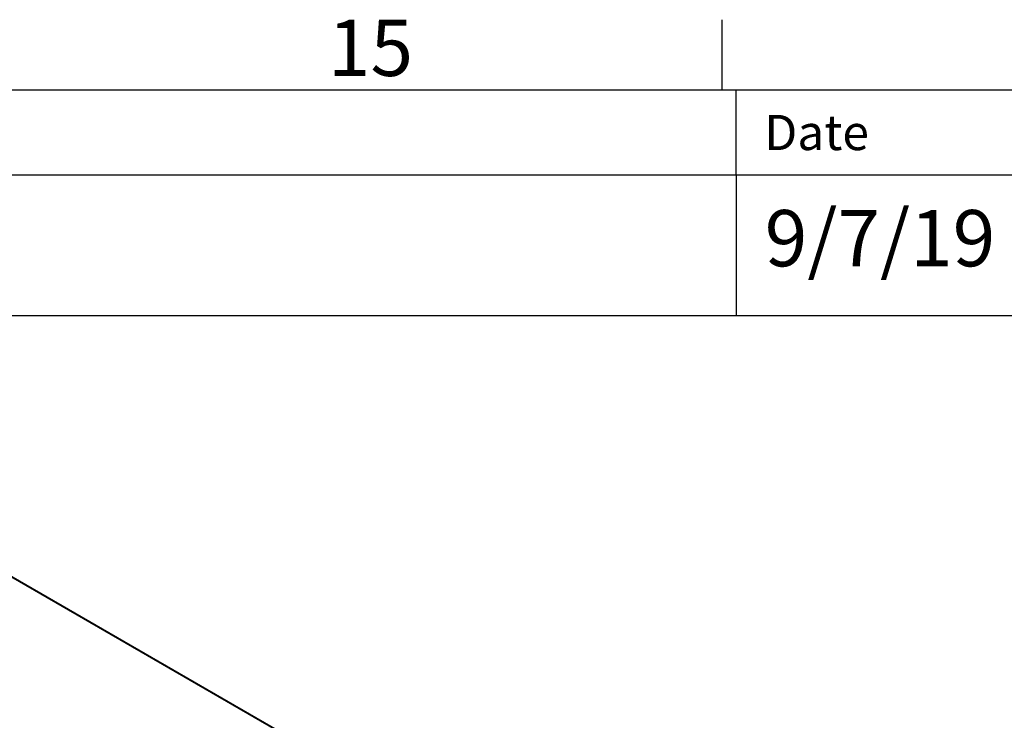
# Model space of a CAD drawing. Units: millimetres. Extents: x -3786 to 4614, y -3385 to 2555.
# Drawn here: x 3414 to 4115, y 1907 to 2405 of the extents above; entities that cross this region are included whole.
import ezdxf
from ezdxf.enums import TextEntityAlignment as Align

# ---------------------------------------------------------------- set-up
doc = ezdxf.new("R2010")
doc.units = ezdxf.units.MM
doc.header["$LTSCALE"] = 5
doc.layers.add('Dimensions', color=7, linetype='Continuous')
doc.layers.add('Title Block', color=7, linetype='Continuous')
doc.styles.add('ISO Proportional', font='ARIALN.TTF', dxfattribs={"width": 0.8})
doc.styles.get("Standard").update_dxf_attribs({"font": 'romans.shx', "width": 0.8})

# ---------------------------------------------------------------- blocks, each defined once
blk = doc.blocks.new('ISO A1 title block')
at = {"layer": 'Title Block'}
for p, q in [((770, 574), (770, 579)), ((820, 574), (20, 574)), ((771, 568), (771, 574)), ((650, 568), (820, 568))]:
    blk.add_line(p, q, dxfattribs=at)
at = {"layer": 'Title Block', "style": 'ISO Proportional'}
blk.add_text('15', height=4, dxfattribs=at).set_placement((745, 576.5), align=Align.MIDDLE)
blk.add_text('Date', height=2.5, dxfattribs=at).set_placement((773, 571), align=Align.MIDDLE_LEFT)
at = {"layer": 'Title Block', "style": 'ISO Proportional', "flags": 8}
for tag, p in [('FILENAME', (747, 43)), ('DATE', (772, 43)), ('SCALE', (802, 43)), ('EDITION', (787, 23)), ('SHEET', (802, 23))]:
    blk.add_attdef(tag, text='', height=2.5, dxfattribs=at).set_placement(p, align=Align.MIDDLE_LEFT)
blk.add_attdef('DRAWING_NUMBER', text='', height=3, dxfattribs=at).set_placement((755, 25), align=Align.MIDDLE)

msp = doc.modelspace()

# ---------------------------------------------------------------- linework, layer by layer
at = {"color": 8, "linetype": 'Continuous', "lineweight": 18}
msp.add_line((3614.33, 1889.64, -200.31), (3265.25, 2091.16, -200.31), dxfattribs=at)
at = {"color": 7, "linetype": 'Continuous', "lineweight": 18}
msp.add_line((3614.69, 1890.12, -200.31), (3266.27, 2091.26, -200.31), dxfattribs=at)
at = {"layer": 'Dimensions'}
for p, q in [((3923.85, 2294.51), (3923.85, 2194.51)), ((2713.85, 2194.51), (4413.85, 2194.51))]:
    msp.add_line(p, q, dxfattribs=at)

# ---------------------------------------------------------------- block references
at = {"layer": 'Title Block', "xscale": 10, "yscale": 10, "zscale": 10}
msp.add_blockref('ISO A1 title block', (-3786.15, -3385.49), dxfattribs=at)

# ---------------------------------------------------------------- texts
at = {"layer": 'Dimensions', "insert": (4026.14, 2244.21), "char_height": 40, "attachment_point": 5}
msp.add_mtext('9/7/19', dxfattribs=at)

doc.saveas('drawing.dxf')
